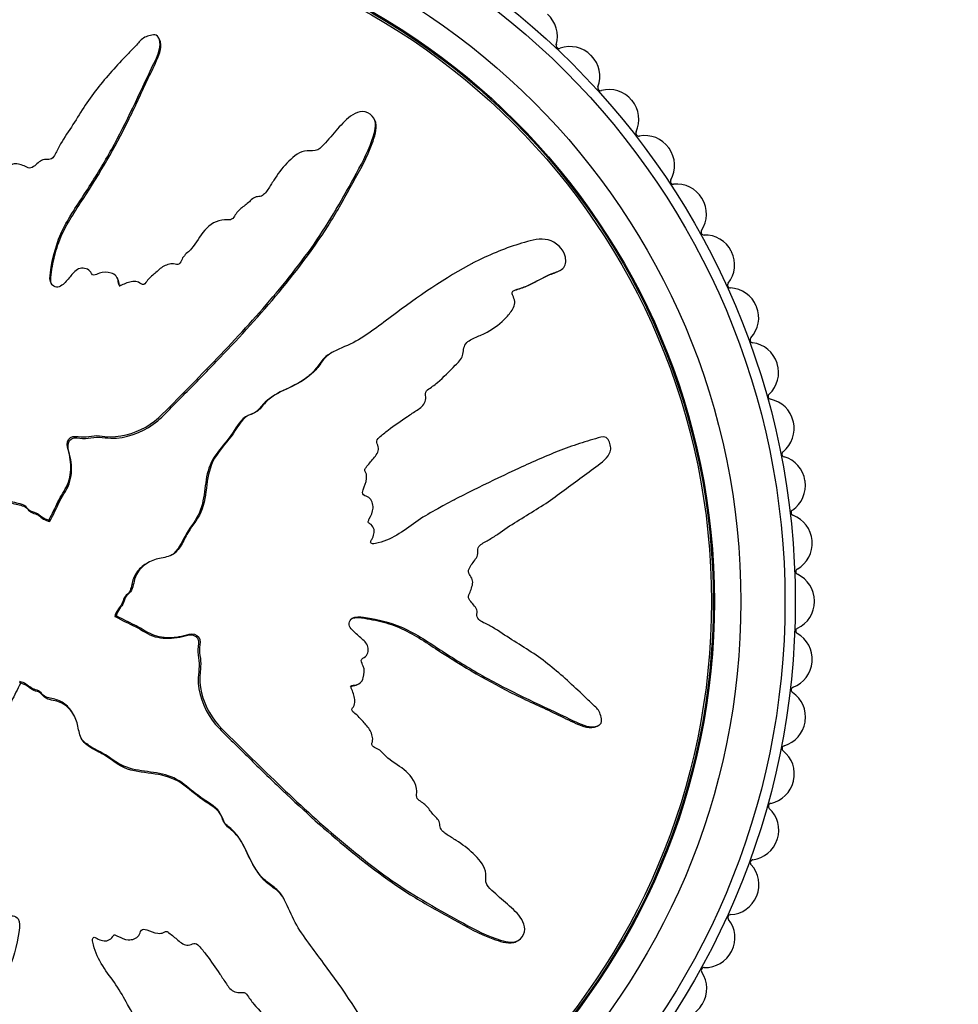
# Model space of a CAD drawing. Units: millimetres. Extents: x 0 to 1133, y 0 to 1421.
# Drawn here: x 708 to 740, y 854 to 888 of the extents above; entities that cross this region are included whole.
import ezdxf
from ezdxf import colors
from ezdxf.entities.mleader import LeaderData, LeaderLine
from ezdxf.math import Vec2, Vec3

# ---------------------------------------------------------------- set-up
doc = ezdxf.new("R2010")
doc.units = ezdxf.units.MM
doc.layers.add('DV1_Défaut', color=7, linetype='Continuous')
doc.layers.add('Défaut', color=7, linetype='Continuous')

# ---------------------------------------------------------------- blocks, each defined once
blk = doc.blocks.new('_DOT')
at = {"color": 0}
blk.add_line((0, 0), (-1, 0), dxfattribs=at)
at = {"color": 0, "const_width": 0.333}
blk.add_lwpolyline([(-0.1665, 0, 1), (0.1665, 0, 1)], format="xyb", close=True, dxfattribs=at)
blk = doc.blocks.new('SE')
at = {"layer": 'DV1_Défaut', "color": 7, "linetype": 'Continuous'}
for p, q in [((712.97, 887.275), (712.942, 887.328)), ((720.293, 884.519), (720.265, 884.573)), ((723.611, 879.655), (723.557, 879.627)), ((726.533, 879.391), (726.587, 879.419)), ((711.559, 879.12), (711.532, 879.172)), ((724.041, 877.285), (724.093, 877.312)), ((718.885, 876.651), (718.833, 876.624)), ((723.027, 871.634), (722.975, 871.606)), ((709.211, 870.928), (709.22, 870.944)), ((709.211, 870.928), (709.238, 870.876)), ((709.22, 870.944), (709.247, 870.892)), ((709.238, 870.876), (709.247, 870.892)), ((712.628, 869.506), (712.576, 869.479)), ((711.504, 867.682), (711.452, 867.655)), ((711.452, 867.655), (711.468, 867.646)), ((711.52, 867.673), (711.468, 867.646)), ((711.504, 867.682), (711.52, 867.673)), ((708.231, 865.441), (708.222, 865.425)), ((708.249, 865.373), (708.222, 865.425)), ((708.258, 865.389), (708.231, 865.441)), ((708.258, 865.389), (708.249, 865.373)), ((719.696, 865.334), (719.748, 865.361)), ((710.082, 864.265), (710.055, 864.317)), ((727.851, 863.923), (727.904, 863.951)), ((717.227, 858.008), (717.2, 858.06)), ((725.095, 856.599), (725.149, 856.628))]:
    blk.add_line(p, q, dxfattribs=at)
for radius in [25.85, 25.5, 24, 23.1, 23.063, 23]:
    blk.add_circle((708.734, 868.158), radius, dxfattribs=at)
for centre, radius, start, end in [((725.501, 887.371), 1, 343.8283, 48.8889), ((726.558, 887.065), 0.1, 163.8283, 289.5495), ((726.926, 886.028), 1, 44.4889, 109.5495), ((708.734, 868.158), 26.5, 44.4444, 44.4889), ((726.94, 886.014), 1, 339.3839, 44.4444), ((727.969, 885.627), 0.1, 159.3839, 285.105), ((728.256, 884.565), 1, 40.0444, 105.105), ((708.734, 868.158), 26.5, 40, 40.0444), ((728.268, 884.55), 1, 334.9394, 40), ((729.265, 884.084), 0.1, 154.9394, 280.6606), ((729.468, 883.003), 1, 35.6, 100.6606), ((708.734, 868.158), 26.5, 35.5556, 35.6), ((729.48, 882.987), 1, 330.495, 35.5556), ((730.437, 882.445), 0.1, 150.495, 276.2161), ((730.556, 881.351), 1, 31.1556, 96.2161), ((730.567, 881.334), 1, 326.0505, 31.1111), ((708.734, 868.158), 26.5, 31.1111, 31.1556), ((731.479, 880.72), 0.1, 146.0505, 271.7717), ((731.513, 879.621), 1, 26.7111, 91.7717), ((731.522, 879.603), 1, 321.6061, 26.6667), ((708.734, 868.158), 26.5, 26.6667, 26.7111), ((732.384, 878.92), 0.1, 141.6061, 267.3273), ((732.333, 877.821), 1, 22.2667, 87.3273), ((732.34, 877.803), 1, 317.1616, 22.2222), ((708.734, 868.158), 26.5, 22.2222, 22.2667), ((733.147, 877.055), 0.1, 137.1616, 262.8828), ((733.011, 875.963), 1, 17.8222, 82.8828), ((733.017, 875.944), 1, 312.7172, 17.7778), ((708.734, 868.158), 26.5, 17.7778, 17.8222), ((733.763, 875.136), 0.1, 132.7172, 258.4384), ((733.542, 874.058), 1, 13.3778, 78.4384), ((733.547, 874.039), 1, 308.2727, 13.3333), ((708.734, 868.158), 26.5, 13.3333, 13.3778), ((734.228, 873.176), 0.1, 128.2727, 253.9939), ((733.925, 872.118), 1, 8.9333, 73.9939), ((733.928, 872.099), 1, 303.8283, 8.8889), ((708.734, 868.158), 26.5, 8.8889, 8.9333), ((734.54, 871.185), 0.1, 123.8283, 249.5495), ((734.156, 870.154), 1, 4.4889, 69.5495), ((734.158, 870.135), 1, 299.3839, 4.4444), ((708.734, 868.158), 26.5, 4.4444, 4.4889), ((734.697, 869.176), 0.1, 119.3839, 245.105), ((734.234, 868.178), 1, 0.0444, 65.105), ((734.234, 868.158), 1, 294.9394, 0), ((708.734, 868.158), 26.5, 0, 0.0444), ((734.698, 867.161), 0.1, 114.9394, 240.6606), ((734.159, 866.202), 1, 355.6, 60.6606), ((734.158, 866.182), 1, 290.495, 355.5556), ((708.734, 868.158), 26.5, 355.5556, 355.6), ((734.543, 865.152), 0.1, 110.495, 236.2161), ((733.931, 864.238), 1, 351.1556, 56.2161), ((733.928, 864.218), 1, 286.0505, 351.1111), ((708.734, 868.158), 26.5, 351.1111, 351.1556), ((734.232, 863.161), 0.1, 106.0505, 231.7717), ((733.552, 862.297), 1, 346.7111, 51.7717), ((733.547, 862.278), 1, 281.6061, 346.6667), ((708.734, 868.158), 26.5, 346.6667, 346.7111), ((733.768, 861.2), 0.1, 101.6061, 227.3273), ((733.023, 860.391), 1, 342.2667, 47.3273), ((733.017, 860.373), 1, 277.1616, 342.2222), ((708.734, 868.158), 26.5, 342.2222, 342.2667), ((733.154, 859.281), 0.1, 97.1616, 222.8828), ((732.348, 858.533), 1, 337.8222, 42.8828), ((732.34, 858.514), 1, 272.7172, 337.7778), ((708.734, 868.158), 26.5, 337.7778, 337.8222), ((732.392, 857.416), 0.1, 92.7172, 218.4384), ((731.531, 856.732), 1, 333.3778, 38.4384), ((731.522, 856.714), 1, 268.2727, 333.3333), ((708.734, 868.158), 26.5, 333.3333, 333.3778), ((731.489, 855.615), 0.1, 88.2727, 213.9939), ((730.577, 855), 1, 328.9333, 33.9939), ((730.567, 854.983), 1, 263.8283, 328.8889), ((708.734, 868.158), 26.5, 328.8889, 328.9333)]:
    blk.add_arc(centre, radius, start, end, dxfattribs=at)
for points, knots in [([(580.234, 952.015), (579.484, 952.007), (576.281, 951.939), (570.746, 951.427), (563.914, 949.955), (557.666, 947.833), (552.036, 945.163), (547.036, 942.044), (542.677, 938.572), (538.97, 934.84), (535.87, 930.971), (532.914, 926.492), (530.26, 921.45), (528.004, 915.969), (526.288, 910.741), (524.464, 903.839), (522.813, 894.868), (521.488, 882.435), (520.835, 868.357), (520.768, 852.72), (521.546, 836.829), (523.264, 820.862), (525.973, 805), (529.65, 789.354), (534.261, 773.885), (539.813, 758.645), (545.786, 745.014), (551.932, 733.01), (558.036, 722.551), (564.757, 712.468), (572.138, 702.817), (580.207, 693.69), (588.989, 685.184), (598.511, 677.405), (607.632, 671.248), (616.08, 666.491), (623.619, 662.883), (631.342, 659.819), (639.137, 657.347), (646.903, 655.488), (654.592, 654.239), (662.163, 653.593), (669.574, 653.538), (677.911, 654.136), (687.022, 655.633), (696.895, 658.274), (706.521, 661.822), (716.043, 666.355), (725.369, 671.91), (734.293, 678.484), (742.602, 685.968), (750.172, 694.209), (756.973, 703.065), (763.049, 712.463), (768.444, 722.324), (773.199, 732.571), (777.361, 743.13), (781.384, 755.146), (785.108, 768.649), (788.402, 783.633), (791.03, 798.791), (793.074, 813.96), (794.603, 828.847), (795.507, 840.622), (796.045, 849.304), (796.359, 855.085), (796.598, 860.756), (796.747, 866.616), (796.765, 873.06), (796.541, 880.457), (795.91, 888.467), (794.691, 896.964), (792.945, 904.717), (790.688, 911.881), (788.084, 918.358), (784.976, 924.406), (781.395, 929.928), (777.417, 934.853), (772.59, 939.552), (766.986, 943.677), (762.579, 946.115), (760.291, 947.421), (760.013, 947.58)], [0, 0, 0, 0, 0.002911, 0.012448, 0.021442, 0.029929, 0.037946, 0.045527, 0.052702, 0.059483, 0.065858, 0.07187, 0.080244, 0.087884, 0.094802, 0.101541, 0.115523, 0.130078, 0.149941, 0.17008, 0.190626, 0.211532, 0.23224, 0.252912, 0.273747, 0.294723, 0.315696, 0.331345, 0.346934, 0.362573, 0.378249, 0.393959, 0.409716, 0.425551, 0.441522, 0.45227, 0.463079, 0.473869, 0.484424, 0.494725, 0.50477, 0.514567, 0.524128, 0.533445, 0.546911, 0.559821, 0.572974, 0.586593, 0.60061, 0.614953, 0.629456, 0.643854, 0.658232, 0.672653, 0.687157, 0.701732, 0.71638, 0.731094, 0.75079, 0.770603, 0.790493, 0.810359, 0.829876, 0.84845, 0.856096, 0.863565, 0.870874, 0.878079, 0.88627, 0.895831, 0.906735, 0.917371, 0.929056, 0.937469, 0.946441, 0.956062, 0.963758, 0.971893, 0.980534, 0.989775, 0.998756, 1, 1, 1, 1]), ([(754.013, 937.187), (754.98, 936.629), (757.491, 935.185), (761.348, 932.986), (765.203, 929.985), (768.491, 926.761), (771.655, 922.903), (774.599, 918.361), (777.232, 913.163), (779.721, 906.977), (781.845, 899.792), (783.583, 890.747), (784.57, 880.804), (784.835, 870.072), (784.58, 859.571), (784.045, 849.409), (783.406, 839.689), (782.586, 829.563), (781.562, 819.26), (780.303, 808.932), (778.912, 799.35), (777.348, 790.136), (775.352, 780.026), (772.784, 769.036), (769.466, 757.261), (765.742, 746.287), (761.66, 736.158), (757.285, 726.888), (752.35, 717.982), (746.809, 709.503), (740.617, 701.517), (733.722, 694.085), (726.067, 687.274), (717.603, 681.164), (708.352, 675.858), (699.538, 671.954), (691.47, 669.226), (684.36, 667.408), (677.146, 666.167), (669.943, 665.549), (662.858, 665.575), (654.868, 666.267), (646.097, 667.872), (636.755, 670.589), (628.052, 674.01), (619.985, 677.98), (612.396, 682.472), (605.114, 687.55), (598.019, 693.306), (591.127, 699.753), (584.493, 706.859), (577.496, 715.397), (570.399, 725.414), (563.445, 736.915), (557.25, 748.872), (551.788, 761.174), (547.042, 773.708), (542.734, 787.18), (538.994, 801.538), (536.012, 816.822), (533.999, 832.24), (532.938, 847.567), (532.795, 857.759), (532.843, 862.738)], [0, 0, 0, 0, 0.005512, 0.014283, 0.022152, 0.029744, 0.037178, 0.046953, 0.056631, 0.066155, 0.080122, 0.093864, 0.111965, 0.129811, 0.147293, 0.164261, 0.180483, 0.195799, 0.214846, 0.232038, 0.247608, 0.263058, 0.278571, 0.298921, 0.319243, 0.339469, 0.356595, 0.373598, 0.39048, 0.407261, 0.423986, 0.440745, 0.457673, 0.474925, 0.492635, 0.510688, 0.522833, 0.535012, 0.547192, 0.559245, 0.570969, 0.582429, 0.599141, 0.615281, 0.630803, 0.645653, 0.660001, 0.674681, 0.689818, 0.705459, 0.721641, 0.738193, 0.760396, 0.782712, 0.805064, 0.827417, 0.849696, 0.871773, 0.897823, 0.923537, 0.949267, 0.975204, 1, 1, 1, 1]), ([(709.22, 870.944), (709.327, 871.142), (709.428, 871.342), (709.616, 871.751), (709.759, 871.933), (709.935, 872.347), (709.965, 872.584), (709.95, 872.928), (709.934, 873.043), (709.885, 873.27), (709.84, 873.38), (709.831, 873.613), (709.907, 873.749), (710.148, 873.792), (710.27, 873.749), (710.513, 873.759), (710.633, 873.786), (710.876, 873.806), (710.997, 873.79), (711.606, 873.719), (712.086, 873.856), (712.921, 874.33), (713.237, 874.698), (713.902, 875.371), (714.234, 875.708), (715.222, 876.724), (715.868, 877.41), (717.1, 878.822), (717.689, 879.546), (718.761, 881.076), (719.22, 881.904), (719.896, 883.136), (720.11, 883.552), (720.278, 884.104), (720.309, 884.215), (720.319, 884.45), (720.283, 884.574), (720.118, 884.756), (719.998, 884.816), (719.757, 884.816), (719.641, 884.771), (719.341, 884.586), (719.184, 884.404), (718.869, 884.051), (718.718, 883.868), (718.472, 883.608), (718.386, 883.51), (718.147, 883.473), (718.02, 883.503), (717.661, 883.419), (717.47, 883.236), (717.133, 882.885), (716.99, 882.688), (716.791, 882.38), (716.729, 882.274), (716.591, 882.072), (716.516, 881.956), (716.332, 881.924), (716.267, 881.925), (716.151, 881.875), (716.104, 881.832), (715.973, 881.698), (715.876, 881.619), (715.669, 881.477), (715.594, 881.373), (715.489, 881.21), (715.445, 881.153), (715.318, 881.128), (715.25, 881.146), (714.922, 881.128), (714.684, 880.977), (714.34, 880.59), (714.224, 880.354), (713.975, 880.059), (713.865, 879.984), (713.748, 879.83), (713.728, 879.766), (713.667, 879.652), (713.61, 879.593), (713.427, 879.672), (713.288, 879.633), (713.046, 879.53), (712.949, 879.438), (712.757, 879.262), (712.653, 879.183), (712.528, 879.032), (712.499, 878.966), (712.378, 878.916), (712.325, 878.99), (712.14, 879.064), (711.994, 879.03), (711.804, 878.971), (711.743, 878.94), (711.649, 878.904), (711.607, 878.902), (711.58, 878.965), (711.579, 878.999), (711.563, 879.099), (711.543, 879.166), (711.459, 879.273), (711.394, 879.305), (711.199, 879.362), (711.056, 879.374), (710.866, 879.298), (710.806, 879.259), (710.669, 879.256), (710.649, 879.346), (710.512, 879.493), (710.349, 879.521), (710.102, 879.412), (710.018, 879.301), (709.846, 879.097), (709.762, 878.993), (709.603, 878.87), (709.538, 878.838), (709.404, 878.856), (709.342, 878.895), (709.228, 879.06), (709.246, 879.206), (709.337, 879.857), (709.467, 880.366), (709.939, 881.303), (710.248, 881.74), (710.821, 882.629), (711.092, 883.082), (711.86, 884.461), (712.289, 885.428), (712.854, 886.604), (712.987, 886.844), (712.992, 887.169), (712.982, 887.234), (712.932, 887.357), (712.885, 887.419), (712.749, 887.431), (712.682, 887.409), (712.551, 887.377), (712.485, 887.355), (712.323, 887.245), (712.246, 887.137), (712.066, 886.95), (711.976, 886.856), (711.706, 886.573), (711.527, 886.383), (711.004, 885.799), (710.678, 885.392), (710.255, 884.735), (710.12, 884.511), (709.837, 884.074), (709.689, 883.859), (709.496, 883.517), (709.454, 883.389), (709.337, 883.231), (709.277, 883.189), (709.143, 883.186), (709.074, 883.205), (708.89, 883.131), (708.8, 883.025), (708.64, 882.909), (708.57, 882.878), (708.45, 882.938), (708.389, 882.968), (708.198, 883.03), (708.054, 883.077), (707.88, 882.978), (707.826, 882.935), (707.701, 882.886), (707.629, 882.906), (707.459, 883.012), (707.358, 883.101), (707.185, 883.205), (707.12, 883.226), (706.988, 883.22), (706.916, 883.216), (706.764, 883.339), (706.706, 883.46), (706.581, 883.685), (706.511, 883.794), (706.293, 884.113), (706.142, 884.323), (705.738, 884.982), (705.479, 885.428), (704.867, 886.254), (704.563, 886.666), (704.112, 887.276), (703.982, 887.499), (703.672, 887.723), (703.536, 887.759), (703.348, 887.7), (703.285, 887.679), (703.173, 887.611), (703.136, 887.551), (703.138, 887.363), (703.19, 887.244), (703.259, 887.002), (703.295, 886.881), (703.41, 886.52), (703.495, 886.28), (703.77, 885.564), (703.983, 885.093), (704.629, 883.688), (705.08, 882.762), (705.701, 881.631), (705.831, 881.407), (706.12, 880.974), (706.282, 880.766), (706.563, 880.326), (706.674, 880.087), (706.755, 879.769), (706.777, 879.704), (706.765, 879.606), (706.745, 879.57), (706.678, 879.574), (706.649, 879.595), (706.502, 879.673), (706.359, 879.731), (706.177, 879.648), (706.126, 879.602), (706.067, 879.522), (706.049, 879.482), (705.985, 879.499), (705.955, 879.514), (705.808, 879.589), (705.689, 879.65), (705.422, 879.663), (705.276, 879.62), (705.163, 879.456), (705.149, 879.388), (705.073, 879.277), (704.992, 879.299), (704.806, 879.367), (704.683, 879.421), (704.485, 879.443), (704.416, 879.44), (704.324, 879.4), (704.296, 879.376), (704.229, 879.373), (704.202, 879.401), (704.067, 879.497), (703.969, 879.586), (703.767, 879.758), (703.651, 879.852), (703.451, 879.836), (703.389, 879.803), (703.26, 879.761), (703.205, 879.817), (703.066, 879.962), (702.984, 880.066), (702.743, 880.384), (702.591, 880.603), (702.369, 880.934), (702.296, 881.045), (702.15, 881.267), (702.065, 881.383), (701.866, 881.453), (701.794, 881.449), (701.652, 881.44), (701.572, 881.449), (701.456, 881.624), (701.376, 881.739), (701.105, 882.06), (700.9, 882.252), (700.604, 882.55), (700.504, 882.662), (700.236, 882.738), (700.078, 882.72), (699.86, 882.895), (699.801, 883.028), (699.69, 883.284), (699.637, 883.413), (699.441, 883.781), (699.269, 884.002), (698.964, 884.279), (698.859, 884.373), (698.671, 884.464), (698.601, 884.482), (698.46, 884.466), (698.395, 884.431), (698.295, 884.393), (698.259, 884.38), (698.19, 884.393), (698.168, 884.425), (698.123, 884.517), (698.108, 884.585), (698.046, 884.781), (697.994, 884.907), (697.818, 885.273), (697.677, 885.502), (697.531, 885.873), (697.5, 886.005), (697.322, 886.206), (697.162, 886.225), (696.739, 886.13), (696.508, 885.882), (696.374, 885.335), (696.45, 885.064), (696.672, 884.281), (696.875, 883.766), (697.605, 882.282), (698.249, 881.352), (699.253, 879.996), (699.609, 879.557), (700.021, 878.824), (700.113, 878.553), (700.309, 878.181), (700.394, 878.067), (700.619, 877.883), (700.747, 877.806), (701.072, 877.518), (701.229, 877.272), (701.504, 876.744), (701.606, 876.46), (701.868, 876.094), (701.976, 875.986), (702.151, 875.839), (702.21, 875.791), (702.302, 875.67), (702.33, 875.592), (702.471, 875.205), (702.775, 875.076), (703.279, 874.718), (703.508, 874.505), (704.021, 874.157), (704.333, 874.069), (704.959, 873.977), (705.278, 873.953), (705.879, 873.749), (706.121, 873.521), (706.535, 873.281), (706.682, 873.214), (706.957, 873.051), (707.089, 872.946), (707.226, 872.662), (707.245, 872.496), (707.32, 872.183), (707.381, 872.035), (707.583, 871.767), (707.716, 871.657), (708.018, 871.518), (708.197, 871.524), (708.427, 871.408), (708.47, 871.328), (708.598, 871.22), (708.692, 871.215), (708.844, 871.144), (708.91, 871.086), (709.049, 870.986), (709.13, 870.957), (709.211, 870.928)], [0, 0, 0, 0, 0.007813, 0.007813, 0.015625, 0.015625, 0.023438, 0.023438, 0.027344, 0.027344, 0.03125, 0.03125, 0.035156, 0.035156, 0.039063, 0.039063, 0.042969, 0.042969, 0.046875, 0.046875, 0.0625, 0.0625, 0.078125, 0.078125, 0.09375, 0.09375, 0.125, 0.125, 0.15625, 0.15625, 0.1875, 0.1875, 0.203125, 0.203125, 0.207031, 0.207031, 0.210938, 0.210938, 0.214844, 0.214844, 0.21875, 0.21875, 0.226563, 0.226563, 0.234375, 0.234375, 0.238281, 0.238281, 0.242188, 0.242188, 0.25, 0.25, 0.257813, 0.257813, 0.261719, 0.261719, 0.265625, 0.265625, 0.267578, 0.267578, 0.269531, 0.269531, 0.273438, 0.273438, 0.277344, 0.277344, 0.279297, 0.279297, 0.28125, 0.28125, 0.289063, 0.289063, 0.296875, 0.296875, 0.300781, 0.300781, 0.302734, 0.302734, 0.304688, 0.304688, 0.308594, 0.308594, 0.3125, 0.3125, 0.316406, 0.316406, 0.318359, 0.318359, 0.320313, 0.320313, 0.324219, 0.324219, 0.326172, 0.326172, 0.327148, 0.327148, 0.328125, 0.328125, 0.330078, 0.330078, 0.332031, 0.332031, 0.335938, 0.335938, 0.337891, 0.337891, 0.339844, 0.339844, 0.34375, 0.34375, 0.347656, 0.347656, 0.351563, 0.351563, 0.353516, 0.353516, 0.355469, 0.355469, 0.359375, 0.359375, 0.375, 0.375, 0.390625, 0.390625, 0.40625, 0.40625, 0.4375, 0.4375, 0.445313, 0.445313, 0.447266, 0.447266, 0.449219, 0.449219, 0.451172, 0.451172, 0.453125, 0.453125, 0.457031, 0.457031, 0.460938, 0.460938, 0.46875, 0.46875, 0.484375, 0.484375, 0.492188, 0.492188, 0.5, 0.5, 0.503906, 0.503906, 0.505859, 0.505859, 0.507813, 0.507813, 0.511719, 0.511719, 0.513672, 0.513672, 0.515625, 0.515625, 0.519531, 0.519531, 0.521484, 0.521484, 0.523438, 0.523438, 0.527344, 0.527344, 0.529297, 0.529297, 0.53125, 0.53125, 0.535156, 0.535156, 0.539063, 0.539063, 0.546875, 0.546875, 0.5625, 0.5625, 0.578125, 0.578125, 0.585938, 0.585938, 0.589844, 0.589844, 0.591797, 0.591797, 0.59375, 0.59375, 0.597656, 0.597656, 0.601563, 0.601563, 0.609375, 0.609375, 0.625, 0.625, 0.65625, 0.65625, 0.664063, 0.664063, 0.671875, 0.671875, 0.679688, 0.679688, 0.681641, 0.681641, 0.682617, 0.682617, 0.683594, 0.683594, 0.6875, 0.6875, 0.689453, 0.689453, 0.69043, 0.69043, 0.691406, 0.691406, 0.695313, 0.695313, 0.699219, 0.699219, 0.701172, 0.701172, 0.703125, 0.703125, 0.707031, 0.707031, 0.708984, 0.708984, 0.709961, 0.709961, 0.710938, 0.710938, 0.714844, 0.714844, 0.71875, 0.71875, 0.720703, 0.720703, 0.722656, 0.722656, 0.726563, 0.726563, 0.734375, 0.734375, 0.738281, 0.738281, 0.742188, 0.742188, 0.744141, 0.744141, 0.746094, 0.746094, 0.75, 0.75, 0.757813, 0.757813, 0.761719, 0.761719, 0.765625, 0.765625, 0.769531, 0.769531, 0.773438, 0.773438, 0.78125, 0.78125, 0.785156, 0.785156, 0.787109, 0.787109, 0.789063, 0.789063, 0.790039, 0.790039, 0.791016, 0.791016, 0.792969, 0.792969, 0.796875, 0.796875, 0.804688, 0.804688, 0.808594, 0.808594, 0.8125, 0.8125, 0.820313, 0.820313, 0.828125, 0.828125, 0.84375, 0.84375, 0.875, 0.875, 0.890625, 0.890625, 0.898438, 0.898438, 0.902344, 0.902344, 0.90625, 0.90625, 0.914063, 0.914063, 0.921875, 0.921875, 0.925781, 0.925781, 0.927734, 0.927734, 0.929688, 0.929688, 0.9375, 0.9375, 0.945313, 0.945313, 0.953125, 0.953125, 0.960938, 0.960938, 0.96875, 0.96875, 0.972656, 0.972656, 0.976563, 0.976563, 0.980469, 0.980469, 0.984375, 0.984375, 0.988281, 0.988281, 0.992188, 0.992188, 0.994141, 0.994141, 0.996094, 0.996094, 0.998047, 0.998047, 1, 1, 1, 1]), ([(709.321, 878.927), (709.296, 878.972), (709.281, 879.024), (709.271, 879.204), (709.297, 879.329), (709.34, 879.58), (709.364, 879.705), (709.448, 880.075), (709.521, 880.316), (709.818, 881.009), (710.107, 881.436), (710.944, 882.715), (711.456, 883.591), (712.131, 884.953), (712.336, 885.418), (712.661, 886.101), (712.779, 886.323), (712.974, 886.784), (713.086, 887.045), (712.971, 887.272), (712.97, 887.274), (712.969, 887.275)], [0, 0, 0, 0, 0.016443, 0.016443, 0.057403, 0.057403, 0.098363, 0.098363, 0.180283, 0.180283, 0.344123, 0.344123, 0.671804, 0.671804, 0.835644, 0.835644, 0.917564, 0.917564, 0.999484, 0.999484, 1, 1, 1, 1]), ([(709.247, 870.892), (709.368, 871.115), (709.476, 871.345), (709.696, 871.802), (709.865, 872.007), (709.993, 872.49), (709.999, 872.747), (709.938, 873.115), (709.898, 873.235), (709.848, 873.482), (709.875, 873.628), (710.092, 873.757), (710.231, 873.705), (710.485, 873.698), (710.613, 873.726), (710.995, 873.768), (711.255, 873.692), (712.021, 873.757), (712.525, 873.98), (713.107, 874.468), (713.275, 874.657), (713.629, 875.015), (713.807, 875.194), (714.337, 875.732), (714.688, 876.092), (715.73, 877.181), (716.404, 877.918), (717.676, 879.449), (718.276, 880.24), (719.063, 881.516), (719.306, 881.958), (719.787, 882.833), (720.035, 883.267), (720.244, 883.845), (720.283, 883.962), (720.341, 884.201), (720.36, 884.326), (720.316, 884.471), (720.305, 884.496), (720.293, 884.519)], [0, 0, 0, 0, 0.039834, 0.039834, 0.079668, 0.079668, 0.119502, 0.119502, 0.139419, 0.139419, 0.159336, 0.159336, 0.179253, 0.179253, 0.19917, 0.19917, 0.239004, 0.239004, 0.318672, 0.318672, 0.358506, 0.358506, 0.39834, 0.39834, 0.478008, 0.478008, 0.637344, 0.637344, 0.79668, 0.79668, 0.876348, 0.876348, 0.956016, 0.956016, 0.975933, 0.975933, 0.99585, 0.99585, 1, 1, 1, 1]), ([(711.52, 867.673), (711.718, 867.566), (711.918, 867.465), (712.327, 867.277), (712.509, 867.134), (712.923, 866.958), (713.16, 866.928), (713.504, 866.942), (713.619, 866.958), (713.846, 867.008), (713.956, 867.053), (714.189, 867.062), (714.325, 866.986), (714.368, 866.744), (714.325, 866.623), (714.335, 866.38), (714.362, 866.259), (714.382, 866.017), (714.366, 865.895), (714.295, 865.287), (714.432, 864.807), (714.906, 863.972), (715.274, 863.656), (715.947, 862.991), (716.284, 862.659), (717.3, 861.671), (717.986, 861.024), (719.398, 859.793), (720.122, 859.204), (721.652, 858.132), (722.48, 857.673), (723.712, 856.997), (724.128, 856.782), (724.68, 856.615), (724.791, 856.584), (725.025, 856.574), (725.15, 856.609), (725.332, 856.775), (725.392, 856.895), (725.392, 857.136), (725.346, 857.252), (725.162, 857.552), (724.98, 857.709), (724.627, 858.024), (724.443, 858.175), (724.183, 858.421), (724.086, 858.507), (724.049, 858.746), (724.079, 858.872), (723.995, 859.232), (723.811, 859.422), (723.461, 859.76), (723.264, 859.903), (722.956, 860.102), (722.85, 860.164), (722.648, 860.301), (722.532, 860.376), (722.5, 860.561), (722.501, 860.625), (722.451, 860.742), (722.407, 860.789), (722.273, 860.92), (722.195, 861.016), (722.053, 861.224), (721.949, 861.299), (721.786, 861.404), (721.729, 861.448), (721.703, 861.575), (721.722, 861.643), (721.703, 861.971), (721.553, 862.209), (721.166, 862.553), (720.93, 862.668), (720.635, 862.918), (720.56, 863.028), (720.406, 863.145), (720.342, 863.165), (720.228, 863.226), (720.169, 863.283), (720.248, 863.466), (720.209, 863.605), (720.106, 863.847), (720.014, 863.944), (719.838, 864.136), (719.759, 864.24), (719.608, 864.364), (719.542, 864.394), (719.492, 864.515), (719.566, 864.568), (719.64, 864.753), (719.606, 864.899), (719.546, 865.089), (719.516, 865.15), (719.48, 865.243), (719.478, 865.286), (719.541, 865.313), (719.575, 865.314), (719.675, 865.33), (719.742, 865.35), (719.849, 865.434), (719.881, 865.498), (719.938, 865.694), (719.95, 865.837), (719.874, 866.027), (719.835, 866.087), (719.832, 866.224), (719.922, 866.244), (720.068, 866.381), (720.097, 866.544), (719.988, 866.79), (719.877, 866.875), (719.673, 867.047), (719.569, 867.131), (719.446, 867.29), (719.414, 867.355), (719.432, 867.488), (719.47, 867.551), (719.635, 867.665), (719.782, 867.647), (720.433, 867.555), (720.941, 867.426), (721.879, 866.954), (722.316, 866.645), (723.205, 866.072), (723.657, 865.801), (725.037, 865.033), (726.004, 864.604), (727.18, 864.039), (727.419, 863.905), (727.744, 863.9), (727.81, 863.911), (727.933, 863.961), (727.995, 864.008), (728.007, 864.144), (727.985, 864.211), (727.953, 864.342), (727.93, 864.408), (727.821, 864.57), (727.713, 864.647), (727.526, 864.826), (727.432, 864.916), (727.149, 865.186), (726.959, 865.366), (726.375, 865.889), (725.968, 866.215), (725.311, 866.638), (725.087, 866.773), (724.649, 867.056), (724.435, 867.204), (724.093, 867.397), (723.965, 867.439), (723.807, 867.555), (723.765, 867.616), (723.762, 867.75), (723.78, 867.819), (723.707, 868.003), (723.601, 868.092), (723.485, 868.252), (723.454, 868.322), (723.514, 868.443), (723.544, 868.503), (723.606, 868.695), (723.653, 868.839), (723.554, 869.013), (723.511, 869.067), (723.462, 869.192), (723.482, 869.263), (723.587, 869.434), (723.677, 869.535), (723.781, 869.708), (723.802, 869.773), (723.795, 869.905), (723.792, 869.977), (723.915, 870.129), (724.035, 870.186), (724.261, 870.312), (724.37, 870.382), (724.689, 870.6), (724.899, 870.75), (725.558, 871.155), (726.004, 871.414), (726.83, 872.026), (727.242, 872.329), (727.852, 872.781), (728.075, 872.911), (728.299, 873.221), (728.335, 873.356), (728.276, 873.545), (728.255, 873.608), (728.187, 873.72), (728.127, 873.757), (727.939, 873.754), (727.82, 873.703), (727.578, 873.634), (727.457, 873.598), (727.096, 873.483), (726.856, 873.398), (726.139, 873.122), (725.669, 872.91), (724.264, 872.264), (723.338, 871.813), (722.206, 871.191), (721.982, 871.062), (721.55, 870.773), (721.342, 870.61), (720.902, 870.33), (720.663, 870.219), (720.345, 870.137), (720.28, 870.116), (720.182, 870.128), (720.146, 870.148), (720.15, 870.215), (720.17, 870.244), (720.249, 870.39), (720.307, 870.534), (720.224, 870.716), (720.178, 870.767), (720.098, 870.826), (720.058, 870.844), (720.075, 870.908), (720.09, 870.938), (720.165, 871.085), (720.226, 871.204), (720.239, 871.471), (720.196, 871.617), (720.032, 871.73), (719.963, 871.744), (719.853, 871.82), (719.875, 871.901), (719.943, 872.087), (719.997, 872.21), (720.019, 872.408), (720.016, 872.477), (719.976, 872.569), (719.952, 872.597), (719.949, 872.664), (719.977, 872.691), (720.072, 872.826), (720.162, 872.923), (720.334, 873.126), (720.428, 873.242), (720.412, 873.442), (720.378, 873.504), (720.337, 873.633), (720.393, 873.688), (720.538, 873.827), (720.642, 873.909), (720.96, 874.15), (721.179, 874.302), (721.509, 874.524), (721.62, 874.597), (721.843, 874.743), (721.959, 874.827), (722.029, 875.026), (722.025, 875.099), (722.016, 875.241), (722.024, 875.321), (722.2, 875.436), (722.315, 875.517), (722.636, 875.788), (722.828, 875.993), (723.126, 876.289), (723.238, 876.389), (723.314, 876.657), (723.296, 876.815), (723.471, 877.033), (723.604, 877.092), (723.86, 877.203), (723.989, 877.256), (724.357, 877.452), (724.578, 877.624), (724.855, 877.929), (724.949, 878.034), (725.04, 878.222), (725.058, 878.292), (725.042, 878.433), (725.007, 878.498), (724.969, 878.598), (724.956, 878.634), (724.969, 878.703), (725.001, 878.725), (725.093, 878.77), (725.161, 878.784), (725.357, 878.847), (725.483, 878.899), (725.849, 879.075), (726.078, 879.216), (726.449, 879.362), (726.581, 879.393), (726.782, 879.571), (726.801, 879.731), (726.706, 880.154), (726.458, 880.385), (725.91, 880.519), (725.64, 880.443), (724.857, 880.221), (724.342, 880.018), (722.858, 879.288), (721.927, 878.644), (720.572, 877.64), (720.133, 877.283), (719.4, 876.872), (719.129, 876.78), (718.757, 876.584), (718.643, 876.498), (718.459, 876.274), (718.382, 876.146), (718.094, 875.821), (717.847, 875.664), (717.32, 875.389), (717.036, 875.287), (716.67, 875.025), (716.562, 874.917), (716.415, 874.742), (716.367, 874.683), (716.246, 874.59), (716.168, 874.563), (715.781, 874.422), (715.652, 874.118), (715.294, 873.613), (715.081, 873.385), (714.733, 872.872), (714.645, 872.56), (714.553, 871.933), (714.529, 871.615), (714.325, 871.013), (714.097, 870.772), (713.857, 870.357), (713.79, 870.211), (713.627, 869.936), (713.522, 869.804), (713.237, 869.667), (713.072, 869.648), (712.759, 869.573), (712.611, 869.512), (712.343, 869.31), (712.233, 869.177), (712.094, 868.875), (712.1, 868.696), (711.984, 868.466), (711.904, 868.423), (711.796, 868.294), (711.791, 868.201), (711.72, 868.049), (711.662, 867.983), (711.562, 867.844), (711.533, 867.763), (711.504, 867.682)], [0, 0, 0, 0, 0.007813, 0.007813, 0.015625, 0.015625, 0.023438, 0.023438, 0.027344, 0.027344, 0.03125, 0.03125, 0.035156, 0.035156, 0.039063, 0.039063, 0.042969, 0.042969, 0.046875, 0.046875, 0.0625, 0.0625, 0.078125, 0.078125, 0.09375, 0.09375, 0.125, 0.125, 0.15625, 0.15625, 0.1875, 0.1875, 0.203125, 0.203125, 0.207031, 0.207031, 0.210938, 0.210938, 0.214844, 0.214844, 0.21875, 0.21875, 0.226563, 0.226563, 0.234375, 0.234375, 0.238281, 0.238281, 0.242188, 0.242188, 0.25, 0.25, 0.257813, 0.257813, 0.261719, 0.261719, 0.265625, 0.265625, 0.267578, 0.267578, 0.269531, 0.269531, 0.273438, 0.273438, 0.277344, 0.277344, 0.279297, 0.279297, 0.28125, 0.28125, 0.289063, 0.289063, 0.296875, 0.296875, 0.300781, 0.300781, 0.302734, 0.302734, 0.304688, 0.304688, 0.308594, 0.308594, 0.3125, 0.3125, 0.316406, 0.316406, 0.318359, 0.318359, 0.320313, 0.320313, 0.324219, 0.324219, 0.326172, 0.326172, 0.327148, 0.327148, 0.328125, 0.328125, 0.330078, 0.330078, 0.332031, 0.332031, 0.335938, 0.335938, 0.337891, 0.337891, 0.339844, 0.339844, 0.34375, 0.34375, 0.347656, 0.347656, 0.351563, 0.351563, 0.353516, 0.353516, 0.355469, 0.355469, 0.359375, 0.359375, 0.375, 0.375, 0.390625, 0.390625, 0.40625, 0.40625, 0.4375, 0.4375, 0.445312, 0.445312, 0.447266, 0.447266, 0.449219, 0.449219, 0.451172, 0.451172, 0.453125, 0.453125, 0.457031, 0.457031, 0.460937, 0.460937, 0.46875, 0.46875, 0.484375, 0.484375, 0.492187, 0.492187, 0.5, 0.5, 0.503906, 0.503906, 0.505859, 0.505859, 0.507812, 0.507812, 0.511719, 0.511719, 0.513672, 0.513672, 0.515625, 0.515625, 0.519531, 0.519531, 0.521484, 0.521484, 0.523437, 0.523437, 0.527344, 0.527344, 0.529297, 0.529297, 0.53125, 0.53125, 0.535156, 0.535156, 0.539062, 0.539062, 0.546875, 0.546875, 0.5625, 0.5625, 0.578125, 0.578125, 0.585937, 0.585937, 0.589844, 0.589844, 0.591797, 0.591797, 0.59375, 0.59375, 0.597656, 0.597656, 0.601562, 0.601562, 0.609375, 0.609375, 0.625, 0.625, 0.65625, 0.65625, 0.664062, 0.664062, 0.671875, 0.671875, 0.679687, 0.679687, 0.681641, 0.681641, 0.682617, 0.682617, 0.683594, 0.683594, 0.6875, 0.6875, 0.689453, 0.689453, 0.69043, 0.69043, 0.691406, 0.691406, 0.695312, 0.695312, 0.699219, 0.699219, 0.701172, 0.701172, 0.703125, 0.703125, 0.707031, 0.707031, 0.708984, 0.708984, 0.709961, 0.709961, 0.710937, 0.710937, 0.714844, 0.714844, 0.71875, 0.71875, 0.720703, 0.720703, 0.722656, 0.722656, 0.726562, 0.726562, 0.734375, 0.734375, 0.738281, 0.738281, 0.742187, 0.742187, 0.744141, 0.744141, 0.746094, 0.746094, 0.75, 0.75, 0.757812, 0.757812, 0.761719, 0.761719, 0.765625, 0.765625, 0.769531, 0.769531, 0.773437, 0.773437, 0.78125, 0.78125, 0.785156, 0.785156, 0.787109, 0.787109, 0.789062, 0.789062, 0.790039, 0.790039, 0.791016, 0.791016, 0.792969, 0.792969, 0.796875, 0.796875, 0.804687, 0.804687, 0.808594, 0.808594, 0.8125, 0.8125, 0.820312, 0.820312, 0.828125, 0.828125, 0.84375, 0.84375, 0.875, 0.875, 0.890625, 0.890625, 0.898437, 0.898437, 0.902344, 0.902344, 0.90625, 0.90625, 0.914062, 0.914062, 0.921875, 0.921875, 0.925781, 0.925781, 0.927734, 0.927734, 0.929687, 0.929687, 0.9375, 0.9375, 0.945312, 0.945312, 0.953125, 0.953125, 0.960937, 0.960937, 0.96875, 0.96875, 0.972656, 0.972656, 0.976562, 0.976562, 0.980469, 0.980469, 0.984375, 0.984375, 0.988281, 0.988281, 0.992187, 0.992187, 0.994141, 0.994141, 0.996094, 0.996094, 0.998047, 0.998047, 1, 1, 1, 1]), ([(711.625, 878.876), (711.621, 878.881), (711.618, 878.886), (711.598, 878.953), (711.599, 879.019), (711.572, 879.093), (711.566, 879.106), (711.559, 879.12)], [0, 0, 0, 0, 0.073921, 0.073921, 0.82557, 0.82557, 1, 1, 1, 1]), ([(724.971, 878.709), (724.983, 878.715), (724.995, 878.72), (725.137, 878.776), (725.276, 878.809), (725.534, 878.918), (725.659, 878.982), (725.904, 879.113), (726.025, 879.178), (726.276, 879.291), (726.411, 879.327), (726.532, 879.39), (726.533, 879.391), (726.533, 879.391)], [0, 0, 0, 0, 0.021868, 0.021868, 0.266103, 0.266103, 0.510338, 0.510338, 0.754573, 0.754573, 0.998808, 0.998808, 1, 1, 1, 1]), ([(718.834, 876.623), (718.718, 876.561), (718.61, 876.488), (718.428, 876.277), (718.349, 876.146), (718.162, 875.925), (718.055, 875.831), (717.712, 875.581), (717.451, 875.456), (716.926, 875.209), (716.677, 875.066), (716.39, 874.753), (716.308, 874.628), (716.061, 874.503), (715.915, 874.471), (715.621, 874.191), (715.497, 873.937), (715.17, 873.498), (714.982, 873.296), (714.683, 872.838), (714.601, 872.567), (714.516, 872.023), (714.493, 871.746), (714.367, 871.214), (714.23, 870.968), (713.9, 870.51), (713.785, 870.25), (713.562, 869.894), (713.47, 869.782), (713.347, 869.718)], [0, 0, 0, 0, 0.042292, 0.042292, 0.087924, 0.087924, 0.133557, 0.133557, 0.224822, 0.224822, 0.316088, 0.316088, 0.36172, 0.36172, 0.407353, 0.407353, 0.498618, 0.498618, 0.589883, 0.589883, 0.681149, 0.681149, 0.772414, 0.772414, 0.863679, 0.863679, 0.954945, 0.954945, 1, 1, 1, 1]), ([(707.419, 872.002), (707.491, 871.863), (707.589, 871.738), (707.828, 871.558), (707.96, 871.498), (708.24, 871.439), (708.392, 871.417), (708.532, 871.251), (708.584, 871.198), (708.723, 871.152), (708.794, 871.134), (708.917, 871.054), (708.973, 871.005), (709.097, 870.924), (709.168, 870.901), (709.238, 870.876)], [0, 0, 0, 0, 0.217071, 0.217071, 0.412804, 0.412804, 0.608536, 0.608536, 0.706402, 0.706402, 0.804268, 0.804268, 0.902134, 0.902134, 1, 1, 1, 1]), ([(712.578, 869.473), (712.439, 869.401), (712.314, 869.304), (712.134, 869.065), (712.074, 868.933), (712.015, 868.653), (711.992, 868.501), (711.827, 868.361), (711.773, 868.309), (711.728, 868.17), (711.709, 868.099), (711.63, 867.976), (711.581, 867.919), (711.5, 867.796), (711.477, 867.725), (711.452, 867.655)], [0, 0, 0, 0, 0.217071, 0.217071, 0.412804, 0.412804, 0.608536, 0.608536, 0.706402, 0.706402, 0.804268, 0.804268, 0.902134, 0.902134, 1, 1, 1, 1]), ([(711.468, 867.646), (711.691, 867.525), (711.921, 867.416), (712.378, 867.197), (712.583, 867.028), (713.066, 866.9), (713.323, 866.894), (713.691, 866.955), (713.811, 866.995), (714.057, 867.044), (714.204, 867.018), (714.333, 866.801), (714.281, 866.661), (714.274, 866.407), (714.302, 866.28), (714.344, 865.898), (714.268, 865.638), (714.333, 864.872), (714.556, 864.367), (715.044, 863.786), (715.233, 863.618), (715.591, 863.263), (715.77, 863.086), (716.308, 862.556), (716.668, 862.205), (717.757, 861.163), (718.494, 860.488), (720.025, 859.217), (720.816, 858.617), (722.092, 857.829), (722.534, 857.587), (723.409, 857.106), (723.843, 856.858), (724.421, 856.649), (724.538, 856.61), (724.777, 856.552), (724.902, 856.533), (725.047, 856.577), (725.072, 856.587), (725.095, 856.6)], [0, 0, 0, 0, 0.039834, 0.039834, 0.079668, 0.079668, 0.119502, 0.119502, 0.139419, 0.139419, 0.159336, 0.159336, 0.179253, 0.179253, 0.19917, 0.19917, 0.239004, 0.239004, 0.318672, 0.318672, 0.358506, 0.358506, 0.39834, 0.39834, 0.478008, 0.478008, 0.637344, 0.637344, 0.79668, 0.79668, 0.876348, 0.876348, 0.956016, 0.956016, 0.975933, 0.975933, 0.99585, 0.99585, 1, 1, 1, 1]), ([(719.503, 867.572), (719.548, 867.597), (719.6, 867.612), (719.779, 867.622), (719.905, 867.596), (720.156, 867.553), (720.281, 867.529), (720.651, 867.445), (720.892, 867.372), (721.584, 867.075), (722.011, 866.786), (723.291, 865.948), (724.167, 865.437), (725.529, 864.761), (725.994, 864.557), (726.676, 864.232), (726.899, 864.114), (727.36, 863.919), (727.621, 863.807), (727.848, 863.922), (727.85, 863.923), (727.851, 863.923)], [0, 0, 0, 0, 0.016443, 0.016443, 0.057403, 0.057403, 0.098363, 0.098363, 0.180283, 0.180283, 0.344123, 0.344123, 0.671804, 0.671804, 0.835644, 0.835644, 0.917564, 0.917564, 0.999484, 0.999484, 1, 1, 1, 1]), ([(708.249, 865.373), (708.142, 865.175), (708.041, 864.975), (707.853, 864.566), (707.71, 864.384), (707.533, 863.97), (707.504, 863.733), (707.518, 863.389), (707.534, 863.274), (707.584, 863.047), (707.629, 862.937), (707.638, 862.703), (707.562, 862.568), (707.32, 862.525), (707.198, 862.568), (706.956, 862.558), (706.835, 862.531), (706.593, 862.511), (706.471, 862.527), (705.863, 862.597), (705.383, 862.461), (704.548, 861.987), (704.232, 861.619), (703.566, 860.946), (703.234, 860.609), (702.247, 859.593), (701.6, 858.907), (700.368, 857.495), (699.78, 856.77), (698.708, 855.241), (698.249, 854.413), (697.573, 853.181), (697.358, 852.765), (697.191, 852.213), (697.16, 852.102), (697.15, 851.867), (697.185, 851.743), (697.351, 851.561), (697.471, 851.501), (697.712, 851.501), (697.828, 851.546), (698.128, 851.731), (698.285, 851.912), (698.599, 852.266), (698.751, 852.449), (698.997, 852.709), (699.083, 852.807), (699.321, 852.844), (699.448, 852.814), (699.807, 852.898), (699.998, 853.081), (700.336, 853.432), (700.479, 853.629), (700.678, 853.937), (700.74, 854.043), (700.877, 854.245), (700.952, 854.361), (701.137, 854.393), (701.201, 854.392), (701.318, 854.442), (701.365, 854.485), (701.495, 854.619), (701.592, 854.698), (701.8, 854.84), (701.875, 854.944), (701.98, 855.107), (702.024, 855.164), (702.151, 855.189), (702.218, 855.171), (702.547, 855.189), (702.785, 855.34), (703.129, 855.727), (703.244, 855.963), (703.494, 856.258), (703.604, 856.333), (703.721, 856.487), (703.741, 856.551), (703.802, 856.665), (703.859, 856.724), (704.041, 856.645), (704.181, 856.684), (704.423, 856.787), (704.52, 856.879), (704.711, 857.055), (704.816, 857.134), (704.94, 857.285), (704.97, 857.351), (705.091, 857.401), (705.144, 857.326), (705.329, 857.253), (705.474, 857.287), (705.665, 857.346), (705.726, 857.377), (705.819, 857.413), (705.862, 857.415), (705.889, 857.352), (705.89, 857.318), (705.905, 857.218), (705.926, 857.151), (706.01, 857.044), (706.074, 857.012), (706.27, 856.955), (706.413, 856.943), (706.603, 857.019), (706.663, 857.058), (706.8, 857.06), (706.82, 856.971), (706.957, 856.824), (707.12, 856.796), (707.366, 856.905), (707.451, 857.016), (707.623, 857.219), (707.707, 857.324), (707.866, 857.447), (707.931, 857.479), (708.064, 857.461), (708.127, 857.422), (708.241, 857.257), (708.223, 857.111), (708.131, 856.46), (708.002, 855.951), (707.53, 855.014), (707.221, 854.577), (706.648, 853.688), (706.377, 853.235), (705.609, 851.855), (705.179, 850.889), (704.615, 849.713), (704.481, 849.473), (704.476, 849.148), (704.487, 849.083), (704.537, 848.96), (704.584, 848.898), (704.72, 848.886), (704.787, 848.908), (704.918, 848.94), (704.984, 848.962), (705.146, 849.072), (705.222, 849.18), (705.402, 849.367), (705.492, 849.461), (705.762, 849.744), (705.942, 849.934), (706.465, 850.518), (706.791, 850.925), (707.214, 851.582), (707.349, 851.806), (707.632, 852.243), (707.78, 852.458), (707.973, 852.8), (708.015, 852.928), (708.131, 853.086), (708.192, 853.128), (708.326, 853.131), (708.395, 853.112), (708.579, 853.186), (708.668, 853.292), (708.828, 853.408), (708.898, 853.438), (709.019, 853.379), (709.079, 853.349), (709.271, 853.286), (709.415, 853.24), (709.589, 853.339), (709.643, 853.382), (709.768, 853.431), (709.839, 853.411), (710.009, 853.305), (710.111, 853.215), (710.283, 853.112), (710.349, 853.091), (710.481, 853.097), (710.553, 853.101), (710.705, 852.978), (710.762, 852.857), (710.888, 852.632), (710.958, 852.523), (711.176, 852.203), (711.326, 851.994), (711.731, 851.335), (711.99, 850.889), (712.602, 850.063), (712.905, 849.651), (713.357, 849.041), (713.486, 848.818), (713.796, 848.593), (713.932, 848.558), (714.121, 848.617), (714.184, 848.638), (714.296, 848.706), (714.333, 848.766), (714.33, 848.954), (714.279, 849.073), (714.21, 849.315), (714.174, 849.436), (714.059, 849.797), (713.974, 850.037), (713.698, 850.753), (713.486, 851.224), (712.84, 852.628), (712.389, 853.555), (711.767, 854.686), (711.638, 854.91), (711.349, 855.343), (711.186, 855.55), (710.906, 855.99), (710.794, 856.23), (710.713, 856.548), (710.692, 856.613), (710.704, 856.711), (710.724, 856.747), (710.791, 856.742), (710.82, 856.722), (710.966, 856.644), (711.11, 856.586), (711.292, 856.669), (711.343, 856.715), (711.402, 856.795), (711.42, 856.834), (711.484, 856.817), (711.514, 856.803), (711.66, 856.728), (711.78, 856.667), (712.047, 856.654), (712.193, 856.697), (712.306, 856.861), (712.32, 856.929), (712.396, 857.04), (712.476, 857.018), (712.663, 856.95), (712.786, 856.896), (712.984, 856.874), (713.052, 856.877), (713.145, 856.917), (713.173, 856.941), (713.24, 856.944), (713.266, 856.916), (713.402, 856.82), (713.499, 856.731), (713.701, 856.559), (713.818, 856.465), (714.018, 856.481), (714.08, 856.514), (714.209, 856.555), (714.264, 856.5), (714.402, 856.355), (714.485, 856.251), (714.726, 855.933), (714.878, 855.714), (715.1, 855.383), (715.173, 855.272), (715.319, 855.05), (715.403, 854.934), (715.602, 854.864), (715.675, 854.868), (715.817, 854.877), (715.897, 854.868), (716.012, 854.693), (716.093, 854.578), (716.363, 854.257), (716.569, 854.065), (716.865, 853.767), (716.964, 853.655), (717.233, 853.579), (717.391, 853.597), (717.608, 853.422), (717.668, 853.289), (717.779, 853.033), (717.832, 852.904), (718.028, 852.536), (718.2, 852.315), (718.505, 852.038), (718.61, 851.944), (718.798, 851.853), (718.868, 851.835), (719.009, 851.851), (719.074, 851.886), (719.174, 851.924), (719.21, 851.937), (719.279, 851.924), (719.301, 851.892), (719.346, 851.8), (719.36, 851.732), (719.423, 851.536), (719.475, 851.41), (719.651, 851.044), (719.792, 850.814), (719.938, 850.444), (719.969, 850.312), (720.147, 850.11), (720.307, 850.092), (720.73, 850.186), (720.961, 850.434), (721.095, 850.982), (721.019, 851.253), (720.797, 852.036), (720.594, 852.551), (719.864, 854.035), (719.219, 854.965), (718.215, 856.321), (717.859, 856.76), (717.448, 857.493), (717.355, 857.764), (717.16, 858.136), (717.074, 858.25), (716.85, 858.434), (716.722, 858.511), (716.397, 858.799), (716.239, 859.045), (715.965, 859.573), (715.863, 859.857), (715.601, 860.223), (715.493, 860.331), (715.318, 860.478), (715.259, 860.526), (715.166, 860.647), (715.139, 860.725), (714.998, 861.112), (714.694, 861.241), (714.189, 861.599), (713.961, 861.812), (713.448, 862.16), (713.136, 862.248), (712.509, 862.34), (712.191, 862.364), (711.589, 862.568), (711.347, 862.796), (710.933, 863.036), (710.787, 863.102), (710.512, 863.266), (710.38, 863.371), (710.243, 863.655), (710.224, 863.821), (710.148, 864.134), (710.088, 864.282), (709.886, 864.55), (709.753, 864.66), (709.451, 864.799), (709.272, 864.793), (709.042, 864.909), (708.998, 864.989), (708.87, 865.097), (708.777, 865.102), (708.625, 865.173), (708.559, 865.231), (708.42, 865.331), (708.339, 865.36), (708.258, 865.389)], [0, 0, 0, 0, 0.007812, 0.007812, 0.015625, 0.015625, 0.023437, 0.023437, 0.027344, 0.027344, 0.03125, 0.03125, 0.035156, 0.035156, 0.039062, 0.039062, 0.042969, 0.042969, 0.046875, 0.046875, 0.0625, 0.0625, 0.078125, 0.078125, 0.09375, 0.09375, 0.125, 0.125, 0.15625, 0.15625, 0.1875, 0.1875, 0.203125, 0.203125, 0.207031, 0.207031, 0.210937, 0.210937, 0.214844, 0.214844, 0.21875, 0.21875, 0.226562, 0.226562, 0.234375, 0.234375, 0.238281, 0.238281, 0.242187, 0.242187, 0.25, 0.25, 0.257812, 0.257812, 0.261719, 0.261719, 0.265625, 0.265625, 0.267578, 0.267578, 0.269531, 0.269531, 0.273437, 0.273437, 0.277344, 0.277344, 0.279297, 0.279297, 0.28125, 0.28125, 0.289062, 0.289062, 0.296875, 0.296875, 0.300781, 0.300781, 0.302734, 0.302734, 0.304687, 0.304687, 0.308594, 0.308594, 0.3125, 0.3125, 0.316406, 0.316406, 0.318359, 0.318359, 0.320312, 0.320312, 0.324219, 0.324219, 0.326172, 0.326172, 0.327148, 0.327148, 0.328125, 0.328125, 0.330078, 0.330078, 0.332031, 0.332031, 0.335937, 0.335937, 0.337891, 0.337891, 0.339844, 0.339844, 0.34375, 0.34375, 0.347656, 0.347656, 0.351562, 0.351562, 0.353516, 0.353516, 0.355469, 0.355469, 0.359375, 0.359375, 0.375, 0.375, 0.390625, 0.390625, 0.40625, 0.40625, 0.4375, 0.4375, 0.445312, 0.445312, 0.447266, 0.447266, 0.449219, 0.449219, 0.451172, 0.451172, 0.453125, 0.453125, 0.457031, 0.457031, 0.460937, 0.460937, 0.46875, 0.46875, 0.484375, 0.484375, 0.492187, 0.492187, 0.5, 0.5, 0.503906, 0.503906, 0.505859, 0.505859, 0.507812, 0.507812, 0.511719, 0.511719, 0.513672, 0.513672, 0.515625, 0.515625, 0.519531, 0.519531, 0.521484, 0.521484, 0.523437, 0.523437, 0.527344, 0.527344, 0.529297, 0.529297, 0.53125, 0.53125, 0.535156, 0.535156, 0.539062, 0.539062, 0.546875, 0.546875, 0.5625, 0.5625, 0.578125, 0.578125, 0.585937, 0.585937, 0.589844, 0.589844, 0.591797, 0.591797, 0.59375, 0.59375, 0.597656, 0.597656, 0.601562, 0.601562, 0.609375, 0.609375, 0.625, 0.625, 0.65625, 0.65625, 0.664062, 0.664062, 0.671875, 0.671875, 0.679687, 0.679687, 0.681641, 0.681641, 0.682617, 0.682617, 0.683594, 0.683594, 0.6875, 0.6875, 0.689453, 0.689453, 0.69043, 0.69043, 0.691406, 0.691406, 0.695312, 0.695312, 0.699219, 0.699219, 0.701172, 0.701172, 0.703125, 0.703125, 0.707031, 0.707031, 0.708984, 0.708984, 0.709961, 0.709961, 0.710937, 0.710937, 0.714844, 0.714844, 0.71875, 0.71875, 0.720703, 0.720703, 0.722656, 0.722656, 0.726562, 0.726562, 0.734375, 0.734375, 0.738281, 0.738281, 0.742187, 0.742187, 0.744141, 0.744141, 0.746094, 0.746094, 0.75, 0.75, 0.757812, 0.757812, 0.761719, 0.761719, 0.765625, 0.765625, 0.769531, 0.769531, 0.773437, 0.773437, 0.78125, 0.78125, 0.785156, 0.785156, 0.787109, 0.787109, 0.789062, 0.789062, 0.790039, 0.790039, 0.791016, 0.791016, 0.792969, 0.792969, 0.796875, 0.796875, 0.804687, 0.804687, 0.808594, 0.808594, 0.8125, 0.8125, 0.820312, 0.820312, 0.828125, 0.828125, 0.84375, 0.84375, 0.875, 0.875, 0.890625, 0.890625, 0.898437, 0.898437, 0.902344, 0.902344, 0.90625, 0.90625, 0.914062, 0.914062, 0.921875, 0.921875, 0.925781, 0.925781, 0.927734, 0.927734, 0.929687, 0.929687, 0.9375, 0.9375, 0.945312, 0.945312, 0.953125, 0.953125, 0.960937, 0.960937, 0.96875, 0.96875, 0.972656, 0.972656, 0.976562, 0.976562, 0.980469, 0.980469, 0.984375, 0.984375, 0.988281, 0.988281, 0.992187, 0.992187, 0.994141, 0.994141, 0.996094, 0.996094, 0.998047, 0.998047, 1, 1, 1, 1]), ([(710.049, 864.315), (709.977, 864.454), (709.88, 864.579), (709.641, 864.759), (709.509, 864.819), (709.229, 864.878), (709.077, 864.9), (708.937, 865.066), (708.884, 865.119), (708.746, 865.165), (708.675, 865.183), (708.552, 865.263), (708.495, 865.312), (708.372, 865.393), (708.301, 865.416), (708.231, 865.441)], [0, 0, 0, 0, 0.217071, 0.217071, 0.412804, 0.412804, 0.608536, 0.608536, 0.706402, 0.706402, 0.804268, 0.804268, 0.902134, 0.902134, 1, 1, 1, 1]), ([(719.452, 865.268), (719.457, 865.272), (719.462, 865.275), (719.529, 865.295), (719.595, 865.294), (719.669, 865.321), (719.682, 865.327), (719.696, 865.334)], [0, 0, 0, 0, 0.073921, 0.073921, 0.82557, 0.82557, 1, 1, 1, 1]), ([(717.199, 858.059), (717.137, 858.175), (717.064, 858.283), (716.853, 858.465), (716.722, 858.543), (716.501, 858.731), (716.407, 858.837), (716.156, 859.181), (716.032, 859.442), (715.785, 859.966), (715.642, 860.215), (715.329, 860.503), (715.204, 860.584), (715.079, 860.832), (715.047, 860.977), (714.767, 861.272), (714.513, 861.396), (714.074, 861.723), (713.872, 861.911), (713.414, 862.21), (713.143, 862.291), (712.599, 862.377), (712.322, 862.4), (711.79, 862.526), (711.544, 862.662), (711.086, 862.992), (710.826, 863.108), (710.47, 863.331), (710.358, 863.423), (710.294, 863.546)], [0, 0, 0, 0, 0.042292, 0.042292, 0.087924, 0.087924, 0.133557, 0.133557, 0.224822, 0.224822, 0.316088, 0.316088, 0.36172, 0.36172, 0.407353, 0.407353, 0.498618, 0.498618, 0.589883, 0.589883, 0.681149, 0.681149, 0.772414, 0.772414, 0.863679, 0.863679, 0.954945, 0.954945, 1, 1, 1, 1])]:
    blk.add_open_spline(points, degree=3, knots=knots, dxfattribs=at)

msp = doc.modelspace()

# ---------------------------------------------------------------- block references
at = {"layer": 'Défaut'}
msp.add_blockref('SE', (0, 0), dxfattribs=at)

# ---------------------------------------------------------------- leaders
at = {"layer": 'Défaut', "color": 7, "linetype": 'Continuous'}
ml = msp.add_multileader_mtext('Standard', dxfattribs=at)
ml.set_content('{\\pxsm0.9;\\fSolid Edge ISO|b1||i0||c0|p34;\\W1.;17/12/2020\\P}', color=256)
ml.set_leader_properties()
ml.set_arrow_properties(name='DOT')
ml.build(insert=Vec2(0, 0))
ml.multileader.update_dxf_attribs({"leader_type": 0, "dogleg_length": 0, "arrow_head_size": 12})
ctx = ml.context
ctx.base_point, ctx.char_height, ctx.arrow_head_size, ctx.landing_gap_size = Vec3(946.124, 1413.935), 12, 12, 4.2
notes = []
notes.append((ctx, [(0, (0, 0, 0), (0, 0), (1, 0), 1, [])]))
ctx.mtext.insert = Vec3(948.124, 1420.055)
for ctx, leaders in notes:
    for number, flags, end, landing, length, lines in leaders:
        leader = LeaderData()
        leader.index, (leader.has_last_leader_line, leader.has_dogleg_vector, leader.attachment_direction) = number, flags
        leader.last_leader_point, leader.dogleg_vector, leader.dogleg_length = Vec3(end), Vec3(landing), length
        for number, points, colour, breaks in lines:
            line = LeaderLine()
            line.index, line.vertices, line.color, line.breaks = number, Vec3.list(points), colors.encode_raw_color(colour), breaks
            leader.lines.append(line)
        ctx.leaders.append(leader)

doc.saveas('drawing.dxf')
